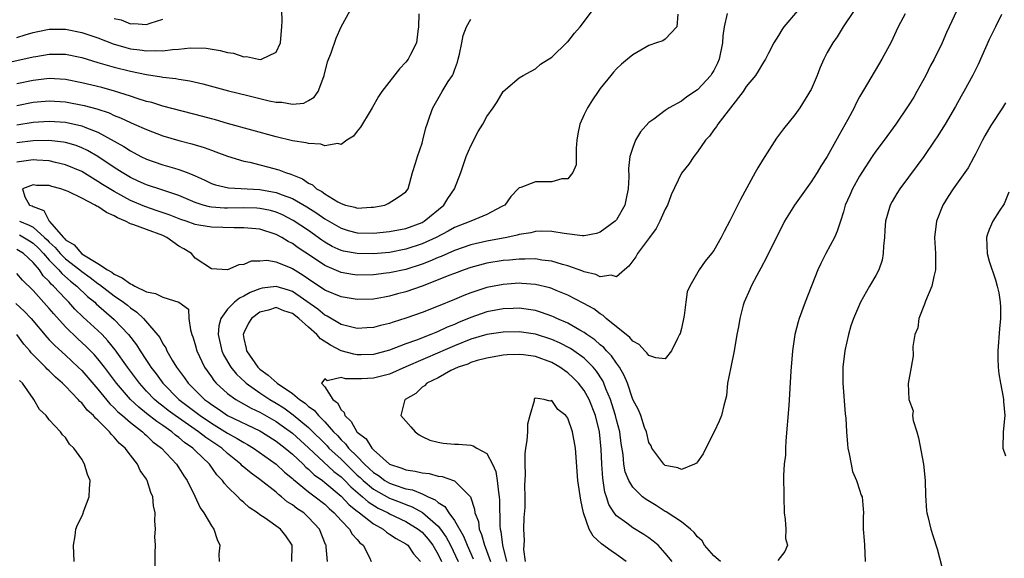
# Model space of a CAD drawing. Units: inches. Extents: x 2601000 to 2604000, y 1524000 to 1527000.
# Drawn here: x 2601773 to 2601895, y 1524085 to 1524152 of the extents above; entities that cross this region are included whole.
import ezdxf

# ---------------------------------------------------------------- set-up
doc = ezdxf.new("R2010")
doc.units = ezdxf.units.IN
doc.header["$MEASUREMENT"] = 0
doc.layers.add('LD26011524_2ft', color=9, linetype='Continuous')

msp = doc.modelspace()

# ---------------------------------------------------------------- linework, layer by layer
at = {"layer": 'LD26011524_2ft'}
for points, elevation in [([(2601871, 1524155), (2601867.64, 1524151), (2601867.39, 1524150.61), (2601867, 1524149.93), (2601866.42, 1524149), (2601865.75, 1524147.75), (2601865.39, 1524147), (2601865.24, 1524146.76), (2601865, 1524146.43), (2601864.48, 1524145.52), (2601864.13, 1524145), (2601863, 1524143.62), (2601862.61, 1524143), (2601859.51, 1524139), (2601859.32, 1524138.68), (2601859, 1524138.28), (2601858.49, 1524137.51), (2601858, 1524137), (2601857, 1524135.55), (2601856.55, 1524135), (2601855.94, 1524134.06), (2601855, 1524132.93), (2601853.74, 1524130.26), (2601853.28, 1524129), (2601853, 1524128.5), (2601852.36, 1524127), (2601851.9, 1524126.1), (2601851.05, 1524125), (2601849.58, 1524123), (2601849.39, 1524122.61), (2601849, 1524122.12), (2601848.53, 1524121.47), (2601847.97, 1524121), (2601847, 1524120.13), (2601846.34, 1524120.34), (2601845, 1524120.12), (2601844.43, 1524120.43), (2601843, 1524120.74), (2601842.83, 1524120.83), (2601841, 1524121.48), (2601840.35, 1524121.65), (2601839, 1524122.07), (2601837.79, 1524122.21), (2601837, 1524122.34), (2601835.69, 1524122.31), (2601835, 1524122.33), (2601833.8, 1524122.2), (2601833, 1524122.15), (2601831, 1524121.81), (2601829, 1524121.28), (2601828.19, 1524121), (2601827, 1524120.56), (2601826.29, 1524120.29), (2601825, 1524119.75), (2601823, 1524119), (2601821, 1524118.28), (2601819.98, 1524118.02), (2601819, 1524117.74), (2601818.36, 1524117.64), (2601817, 1524117.39), (2601815, 1524117.33), (2601813, 1524117.66), (2601811, 1524118.51), (2601809, 1524119.84), (2601808.32, 1524120.32), (2601807, 1524121.14), (2601806.75, 1524121.25), (2601805, 1524121.94), (2601803.86, 1524122.14), (2601803, 1524122.09), (2601801.93, 1524122.07), (2601801, 1524121.64), (2601800.37, 1524121.63), (2601798.99, 1524120.99), (2601797, 1524121.12), (2601795, 1524122.42), (2601794.56, 1524123), (2601793.59, 1524123.59), (2601793, 1524123.91), (2601791.5, 1524125), (2601791, 1524125.24), (2601789, 1524125.97), (2601787.43, 1524126.57), (2601787, 1524126.69), (2601786.4, 1524127), (2601785.42, 1524127.42), (2601785, 1524127.67), (2601784.07, 1524128.07), (2601783, 1524128.8), (2601782.84, 1524128.84), (2601782.64, 1524129), (2601781, 1524129.85), (2601779.33, 1524130.67), (2601778.42, 1524131), (2601777.3, 1524131.3), (2601777, 1524131.4), (2601775.43, 1524131.43), (2601775, 1524131.5), (2601773.69, 1524131), (2601773.98, 1524130.02), (2601774.55, 1524129), (2601774.88, 1524128.88), (2601775, 1524128.8), (2601776.33, 1524128.33), (2601776.98, 1524127), (2601778.73, 1524125), (2601778.87, 1524124.87), (2601779, 1524124.71), (2601780.07, 1524124.07), (2601781, 1524122.98), (2601783, 1524121.8), (2601784.18, 1524121), (2601784.7, 1524120.7), (2601785, 1524120.45), (2601786.01, 1524120.01), (2601787, 1524119.26), (2601787.21, 1524119.21), (2601787.54, 1524119), (2601789, 1524118.28), (2601790.09, 1524118.09), (2601791, 1524117.62), (2601793, 1524117), (2601794.16, 1524116.16), (2601794.21, 1524115), (2601794.41, 1524113.59), (2601794.6, 1524113), (2601794.72, 1524112.72), (2601795, 1524111.78), (2601795.2, 1524111), (2601796.14, 1524109), (2601797, 1524107.79), (2601797.32, 1524107.32), (2601797.61, 1524107), (2601799, 1524105.75), (2601800.02, 1524105), (2601801.93, 1524103.93), (2601803, 1524103.43), (2601805, 1524102.27), (2601805.75, 1524101.75), (2601807, 1524100.84), (2601809, 1524099.02), (2601812.12, 1524096.12), (2601813, 1524095.44), (2601813.46, 1524095), (2601814.2, 1524094.2), (2601815.65, 1524093), (2601816.35, 1524092.35), (2601817.6, 1524091.6), (2601818.82, 1524091), (2601819, 1524090.89), (2601821, 1524089.92), (2601822.54, 1524089), (2601823, 1524088.63), (2601823.76, 1524087.76), (2601824.35, 1524087), (2601825, 1524085.85), (2601825.4, 1524085)], 8110), ([(2601771.51, 1524146.49), (2601775, 1524147.28), (2601775.35, 1524147.35), (2601777, 1524147.62), (2601777.63, 1524147.63), (2601779, 1524147.62), (2601781, 1524147.2), (2601783, 1524146.58), (2601783.57, 1524146.43), (2601785, 1524146), (2601787, 1524145.52), (2601789, 1524145.12), (2601790.84, 1524144.84), (2601791, 1524144.8), (2601792.61, 1524144.61), (2601793, 1524144.52), (2601794.33, 1524144.33), (2601795.96, 1524143.96), (2601799.1, 1524143.1), (2601801.5, 1524142.5), (2601804.14, 1524141.86), (2601805, 1524141.69), (2601805.71, 1524141.71), (2601807, 1524141.44), (2601808.43, 1524141.57), (2601809, 1524141.89), (2601809.67, 1524142.33), (2601810.16, 1524143), (2601810.87, 1524144.87), (2601810.93, 1524145), (2601811.34, 1524146.66), (2601811.78, 1524147.78), (2601812.4, 1524149.6), (2601813, 1524151), (2601814.12, 1524153)], 8122), ([(2601773, 1524149.66), (2601774, 1524150), (2601775, 1524150.28), (2601775.6, 1524150.4), (2601777, 1524150.71), (2601779, 1524150.7), (2601781, 1524150.3), (2601783, 1524149.62), (2601784.88, 1524148.88), (2601786.43, 1524148.43), (2601787, 1524148.29), (2601788.17, 1524148.17), (2601789, 1524148.04), (2601790.09, 1524148.09), (2601791, 1524148.03), (2601792.21, 1524148.21), (2601793, 1524148.22), (2601794.4, 1524148.4), (2601796.35, 1524148.35), (2601798.08, 1524148.08), (2601799, 1524147.82), (2601799.73, 1524147.73), (2601801, 1524147.31), (2601801.35, 1524147.35), (2601802.8, 1524147), (2601803.03, 1524146.97), (2601803.18, 1524147), (2601805, 1524147.87), (2601805.52, 1524149), (2601805.56, 1524149.56), (2601805.71, 1524151), (2601805.72, 1524151.72), (2601805.68, 1524153)], 8124), ([(2601773, 1524138.91), (2601775, 1524139.23), (2601777, 1524139.34), (2601779, 1524139.21), (2601781, 1524138.79), (2601781.38, 1524138.62), (2601783, 1524137.99), (2601786.21, 1524136.21), (2601787, 1524135.68), (2601787.46, 1524135.46), (2601788.3, 1524135), (2601789, 1524134.66), (2601791, 1524133.98), (2601792.46, 1524133.54), (2601793, 1524133.39), (2601794, 1524133), (2601794.73, 1524132.73), (2601795, 1524132.59), (2601796.11, 1524132.11), (2601797, 1524131.67), (2601797.5, 1524131.5), (2601799.12, 1524131.12), (2601803, 1524130.92), (2601805, 1524130.56), (2601805.75, 1524130.25), (2601807, 1524129.79), (2601808.77, 1524128.77), (2601810, 1524128), (2601811, 1524127.28), (2601813, 1524126.13), (2601813.87, 1524125.87), (2601815, 1524125.58), (2601817, 1524125.53), (2601819, 1524125.72), (2601821, 1524126.12), (2601823, 1524126.86), (2601823.24, 1524127), (2601825.7, 1524129), (2601826.2, 1524129.8), (2601827.01, 1524131), (2601827.77, 1524133), (2601828.43, 1524135), (2601829, 1524136.3), (2601829.94, 1524138.06), (2601830.5, 1524139), (2601831, 1524139.93), (2601831.79, 1524141), (2601832.27, 1524141.73), (2601833, 1524143.02), (2601835, 1524144.7), (2601835.48, 1524145), (2601836.46, 1524145.54), (2601837, 1524145.81), (2601837.61, 1524146.39), (2601839, 1524147.24), (2601840.91, 1524149.09), (2601841, 1524149.16), (2601841.8, 1524150.2), (2601842.5, 1524151), (2601844.03, 1524153)], 8116), ([(2601876.31, 1524153), (2601874.98, 1524151), (2601874.22, 1524149.78), (2601873.7, 1524149), (2601873, 1524147.81), (2601872.57, 1524147), (2601872.09, 1524145.91), (2601871.74, 1524145), (2601871, 1524143.26), (2601870.87, 1524143), (2601870.62, 1524142.62), (2601869.63, 1524141), (2601869, 1524140.13), (2601867.59, 1524138.41), (2601866.74, 1524137.26), (2601865, 1524134.54), (2601864.42, 1524133.58), (2601864.12, 1524133), (2601862.3, 1524129.7), (2601861, 1524127.06), (2601860.28, 1524125.72), (2601859.93, 1524125), (2601859, 1524123.37), (2601858.73, 1524123), (2601857.94, 1524122.06), (2601857.21, 1524121), (2601856.03, 1524119), (2601855.73, 1524118.27), (2601855.56, 1524117), (2601855.36, 1524115.36), (2601855, 1524113.75), (2601854.85, 1524113.15), (2601854.79, 1524113), (2601854.52, 1524112.52), (2601853.8, 1524111), (2601853, 1524110.03), (2601851.87, 1524110.13), (2601851, 1524110.43), (2601850.76, 1524110.76), (2601850.48, 1524111), (2601849.79, 1524111.79), (2601849, 1524112.18), (2601848.64, 1524112.64), (2601848.17, 1524113), (2601847, 1524113.98), (2601845.74, 1524115), (2601845.37, 1524115.37), (2601845, 1524115.55), (2601844.18, 1524116.18), (2601842.9, 1524116.9), (2601841, 1524117.86), (2601839.57, 1524118.43), (2601839, 1524118.68), (2601838.76, 1524118.76), (2601837, 1524119.18), (2601835.33, 1524119.33), (2601835, 1524119.34), (2601833, 1524119.21), (2601831, 1524118.81), (2601829, 1524118.16), (2601828.15, 1524117.85), (2601827, 1524117.35), (2601825, 1524116.53), (2601823, 1524115.75), (2601821, 1524115.03), (2601819.45, 1524114.55), (2601819, 1524114.38), (2601817.87, 1524114.13), (2601817, 1524113.87), (2601816.17, 1524113.83), (2601815, 1524113.75), (2601814.01, 1524113.99), (2601813, 1524114.26), (2601811.29, 1524115.28), (2601811, 1524115.41), (2601810.14, 1524116.14), (2601807, 1524118.34), (2601806.51, 1524118.51), (2601805, 1524118.96), (2601803.27, 1524118.73), (2601803, 1524118.67), (2601801.79, 1524118.21), (2601801, 1524117.73), (2601800.48, 1524117.52), (2601799.87, 1524117), (2601799, 1524116.14), (2601798.16, 1524115), (2601797.91, 1524114.09), (2601797.84, 1524113), (2601798.3, 1524111), (2601798.51, 1524110.51), (2601799.41, 1524109), (2601800.11, 1524108.11), (2601801.15, 1524107.15), (2601801.31, 1524107), (2601803, 1524105.81), (2601804.21, 1524105), (2601805, 1524104.54), (2601805.95, 1524103.95), (2601807.11, 1524103.11), (2601809, 1524101.53), (2601811.27, 1524099.27), (2601811.51, 1524099), (2601813, 1524097.62), (2601814.32, 1524096.32), (2601815, 1524095.67), (2601815.36, 1524095.36), (2601815.72, 1524095), (2601817, 1524093.92), (2601819, 1524092.81), (2601820.31, 1524092.31), (2601821, 1524092.02), (2601821.76, 1524091.76), (2601823.06, 1524091.06), (2601825, 1524089.35), (2601825.28, 1524089), (2601825.99, 1524087.99), (2601826.51, 1524087), (2601827.44, 1524085)], 8108), ([(2601889.01, 1524153), (2601888.07, 1524151), (2601887.72, 1524150.28), (2601887.17, 1524149), (2601886.18, 1524147), (2601885.76, 1524146.24), (2601885.16, 1524145), (2601884.05, 1524143), (2601883.67, 1524142.33), (2601883, 1524141.23), (2601881.47, 1524139), (2601880.01, 1524137), (2601879, 1524135.65), (2601878.56, 1524135), (2601877.27, 1524133), (2601877, 1524132.56), (2601876.11, 1524131), (2601875.78, 1524130.22), (2601875.22, 1524129), (2601875, 1524128.17), (2601874.62, 1524127), (2601874.24, 1524125.76), (2601873.88, 1524125), (2601872.82, 1524123), (2601872.22, 1524121.78), (2601871.86, 1524121), (2601870.28, 1524117), (2601869.55, 1524115), (2601869.41, 1524114.59), (2601869.01, 1524113), (2601868.72, 1524111), (2601868.51, 1524108.51), (2601868.27, 1524104.27), (2601867.88, 1524099.88), (2601867.85, 1524099), (2601867.86, 1524098.14), (2601867.7, 1524097), (2601867.6, 1524095.6), (2601867.63, 1524093), (2601867.69, 1524091), (2601867.83, 1524090.17), (2601867.89, 1524089), (2601867.85, 1524087.85), (2601868.08, 1524087), (2601867.78, 1524086.22), (2601866.89, 1524085.11)], 8104), ([(2601860.64, 1524152.64), (2601860.3, 1524151), (2601860.1, 1524149.9), (2601860.09, 1524149), (2601859.66, 1524147), (2601859.48, 1524146.52), (2601859, 1524145.6), (2601858.78, 1524145.22), (2601858.63, 1524145), (2601857, 1524143.23), (2601855.66, 1524142.34), (2601855, 1524141.8), (2601853.51, 1524141), (2601853, 1524140.66), (2601851.6, 1524139.6), (2601851, 1524139.18), (2601849.96, 1524138.04), (2601849.34, 1524137), (2601849, 1524136.12), (2601848.66, 1524135), (2601848.49, 1524133.51), (2601848.5, 1524132.5), (2601848.43, 1524131), (2601848.2, 1524129.8), (2601848.01, 1524129), (2601847, 1524127.19), (2601846.84, 1524127), (2601845, 1524125.65), (2601844.52, 1524125.48), (2601843, 1524125.19), (2601842.81, 1524125.19), (2601840.53, 1524125.47), (2601839, 1524125.75), (2601837.78, 1524125.78), (2601837, 1524125.73), (2601836.43, 1524125.57), (2601835, 1524125.35), (2601834.74, 1524125.26), (2601833.48, 1524125), (2601831, 1524124.55), (2601829, 1524124.09), (2601827, 1524123.4), (2601825.35, 1524122.65), (2601825, 1524122.52), (2601823.95, 1524122.05), (2601823, 1524121.69), (2601821, 1524121.06), (2601819, 1524120.62), (2601818.57, 1524120.57), (2601817, 1524120.39), (2601815, 1524120.35), (2601814.43, 1524120.43), (2601813, 1524120.66), (2601811, 1524121.52), (2601809.34, 1524122.66), (2601807.73, 1524123.73), (2601807, 1524124.26), (2601806.49, 1524124.49), (2601805.69, 1524125), (2601805, 1524125.37), (2601803, 1524126), (2601801, 1524126.2), (2601799.82, 1524126.18), (2601797, 1524126.25), (2601795.47, 1524126.53), (2601795, 1524126.59), (2601793.9, 1524127), (2601793.22, 1524127.22), (2601791.79, 1524127.79), (2601790.3, 1524128.3), (2601788.8, 1524128.8), (2601787, 1524129.56), (2601785, 1524130.67), (2601783.55, 1524131.55), (2601783, 1524131.92), (2601782.31, 1524132.31), (2601781, 1524133.13), (2601779, 1524133.98), (2601777.75, 1524134.25), (2601777, 1524134.45), (2601775.46, 1524134.54), (2601775, 1524134.59), (2601773, 1524134.3)], 8112), ([(2601822.6, 1524152.6), (2601822.57, 1524151), (2601822.46, 1524150.46), (2601822.31, 1524149), (2601821.58, 1524147.58), (2601821.3, 1524147), (2601821, 1524146.63), (2601820.2, 1524145.8), (2601818.02, 1524143), (2601817.62, 1524142.38), (2601816.84, 1524141), (2601816.58, 1524140.58), (2601815.4, 1524138.6), (2601815, 1524138.11), (2601814.52, 1524137.48), (2601813.71, 1524137), (2601813, 1524136.47), (2601812.59, 1524136.59), (2601811, 1524136.31), (2601810.51, 1524136.51), (2601809, 1524136.59), (2601808.69, 1524136.69), (2601807, 1524136.94), (2601805, 1524137.4), (2601799, 1524139.06), (2601797.5, 1524139.5), (2601797, 1524139.62), (2601795.93, 1524139.93), (2601791, 1524141.19), (2601789.64, 1524141.64), (2601789, 1524141.79), (2601787.85, 1524142.15), (2601787, 1524142.45), (2601785.06, 1524143.06), (2601783.49, 1524143.49), (2601781, 1524144.09), (2601779, 1524144.5), (2601777, 1524144.61), (2601775, 1524144.39), (2601773, 1524143.96)], 8120), ([(2601854.57, 1524152.57), (2601854.44, 1524151), (2601853, 1524149.49), (2601852.72, 1524149.28), (2601851.92, 1524149), (2601851, 1524148.71), (2601849, 1524147.54), (2601848.34, 1524147), (2601847.61, 1524146.39), (2601847, 1524145.8), (2601846.62, 1524145.38), (2601846.29, 1524145), (2601845, 1524143.37), (2601844.73, 1524143), (2601844.03, 1524141.97), (2601843.41, 1524141), (2601843, 1524140.17), (2601842.48, 1524139), (2601842.23, 1524137.77), (2601842.12, 1524137), (2601842.03, 1524136.03), (2601842.02, 1524133.98), (2601841.62, 1524133), (2601841, 1524132.25), (2601840.23, 1524132.23), (2601839, 1524131.85), (2601837, 1524131.88), (2601835.17, 1524131.17), (2601835, 1524131.14), (2601834.88, 1524131), (2601833.96, 1524130.04), (2601833.2, 1524129), (2601833, 1524128.88), (2601832.78, 1524128.78), (2601831, 1524127.81), (2601829.02, 1524127), (2601827, 1524126.23), (2601826.22, 1524125.78), (2601824.76, 1524125), (2601823, 1524124.19), (2601821, 1524123.54), (2601819, 1524123.16), (2601817, 1524122.99), (2601815, 1524123), (2601813.31, 1524123.31), (2601813, 1524123.39), (2601811.9, 1524123.9), (2601811, 1524124.41), (2601810.65, 1524124.65), (2601809, 1524125.84), (2601807.11, 1524127.11), (2601805.78, 1524127.78), (2601805, 1524128.12), (2601804.31, 1524128.31), (2601803, 1524128.57), (2601802.6, 1524128.6), (2601801, 1524128.64), (2601799, 1524128.6), (2601798.61, 1524128.61), (2601797, 1524128.74), (2601796.77, 1524128.77), (2601795.97, 1524129), (2601795, 1524129.32), (2601793, 1524130.17), (2601790.88, 1524130.88), (2601789, 1524131.48), (2601787.97, 1524131.96), (2601787, 1524132.39), (2601785.98, 1524133), (2601785, 1524133.64), (2601783, 1524134.99), (2601781.73, 1524135.73), (2601781, 1524136.07), (2601780.33, 1524136.33), (2601779, 1524136.7), (2601778.75, 1524136.75), (2601776.95, 1524136.95), (2601775, 1524136.94), (2601773, 1524136.67)], 8114), ([(2601773, 1524141.29), (2601775, 1524141.69), (2601777, 1524141.86), (2601779, 1524141.72), (2601781.3, 1524141.3), (2601782.88, 1524140.88), (2601784.37, 1524140.37), (2601785, 1524140.07), (2601785.78, 1524139.78), (2601787, 1524139.19), (2601787.47, 1524139), (2601789, 1524138.31), (2601791, 1524137.55), (2601793, 1524136.98), (2601794.57, 1524136.57), (2601796.1, 1524136.1), (2601797, 1524135.76), (2601797.57, 1524135.57), (2601799, 1524135.02), (2601801, 1524134.42), (2601801.73, 1524134.27), (2601805.34, 1524133.34), (2601806.14, 1524133), (2601806.81, 1524132.81), (2601807, 1524132.72), (2601808.25, 1524132.25), (2601809, 1524131.7), (2601809.48, 1524131.48), (2601809.99, 1524131), (2601810.65, 1524130.65), (2601811, 1524130.38), (2601812.6, 1524129.4), (2601813, 1524129.19), (2601813.57, 1524129), (2601814.72, 1524128.72), (2601815, 1524128.62), (2601816.73, 1524128.73), (2601817, 1524128.72), (2601818.39, 1524129), (2601818.83, 1524129.17), (2601820.05, 1524129.95), (2601821, 1524130.64), (2601821.3, 1524131), (2601821.84, 1524133), (2601822.18, 1524134.18), (2601822.43, 1524135), (2601823, 1524136.64), (2601823.1, 1524137), (2601823.47, 1524138.53), (2601823.62, 1524139), (2601823.98, 1524139.98), (2601824.32, 1524141), (2601825.49, 1524143), (2601826.24, 1524144.24), (2601826.74, 1524145), (2601826.83, 1524145.17), (2601827, 1524145.66), (2601827.37, 1524146.63), (2601827.47, 1524147), (2601827.62, 1524147.62), (2601827.92, 1524149), (2601828.08, 1524149.92), (2601828.48, 1524151), (2601829, 1524151.94)], 8118), ([(2601785, 1524152.01), (2601785.87, 1524151.87), (2601787, 1524151.38), (2601787.41, 1524151.41), (2601789, 1524151.27), (2601789.45, 1524151.45), (2601791, 1524151.96)], 8126), ([(2601882.61, 1524152.61), (2601881.74, 1524151), (2601881.52, 1524150.48), (2601880.88, 1524149.12), (2601879.76, 1524147), (2601877.99, 1524143.99), (2601877, 1524142.35), (2601876.52, 1524141.48), (2601876.31, 1524141), (2601875.54, 1524139.54), (2601874.42, 1524137.58), (2601873, 1524134.98), (2601872.2, 1524133.8), (2601871.74, 1524133), (2601871, 1524131.86), (2601868.97, 1524129), (2601867.74, 1524127), (2601865.49, 1524122.51), (2601864.8, 1524121.2), (2601864.3, 1524120.3), (2601863.62, 1524119), (2601863.44, 1524118.56), (2601862.75, 1524117), (2601862.63, 1524116.63), (2601862.2, 1524115), (2601862.04, 1524113.96), (2601861.86, 1524113), (2601861.53, 1524111), (2601861.1, 1524109), (2601860.71, 1524107), (2601860.56, 1524105.44), (2601860.46, 1524105), (2601860.24, 1524104.24), (2601859.97, 1524103), (2601859.68, 1524102.32), (2601859.05, 1524101), (2601858.02, 1524099), (2601857.7, 1524098.3), (2601857, 1524097.3), (2601856.86, 1524097.14), (2601856.64, 1524097), (2601855, 1524096.36), (2601854.57, 1524096.57), (2601853, 1524096.85), (2601852.82, 1524097), (2601851.37, 1524099), (2601851.26, 1524099.26), (2601851, 1524099.7), (2601850.68, 1524101), (2601850.46, 1524101.54), (2601849.98, 1524103), (2601849.7, 1524103.7), (2601849, 1524104.98), (2601848.34, 1524107), (2601847.96, 1524107.96), (2601847.36, 1524109), (2601847, 1524109.46), (2601846.39, 1524110.39), (2601845.78, 1524111), (2601845.42, 1524111.42), (2601845, 1524111.74), (2601844.34, 1524112.34), (2601843.34, 1524113), (2601843, 1524113.25), (2601842.46, 1524113.54), (2601841, 1524114.4), (2601839.62, 1524115), (2601839.21, 1524115.21), (2601839, 1524115.29), (2601837.75, 1524115.75), (2601837, 1524115.98), (2601836.12, 1524116.12), (2601835, 1524116.26), (2601834.24, 1524116.24), (2601833, 1524116.18), (2601831, 1524115.81), (2601829, 1524115.12), (2601827.5, 1524114.5), (2601827, 1524114.27), (2601826.09, 1524113.91), (2601825, 1524113.38), (2601824.72, 1524113.28), (2601824.09, 1524113), (2601822.33, 1524112.33), (2601821, 1524111.87), (2601819, 1524111.1), (2601817, 1524110.56), (2601815.49, 1524110.51), (2601815, 1524110.52), (2601814.6, 1524110.6), (2601813, 1524111), (2601811.69, 1524111.69), (2601810.47, 1524112.47), (2601810.03, 1524113), (2601809, 1524113.91), (2601807.8, 1524115), (2601807, 1524115.62), (2601805.96, 1524115.96), (2601805, 1524116.34), (2601804.04, 1524116.04), (2601803, 1524115.77), (2601801.96, 1524115), (2601801.58, 1524114.42), (2601801, 1524113.22), (2601800.91, 1524113), (2601801, 1524112.53), (2601801.28, 1524111.28), (2601801.32, 1524111), (2601802.72, 1524109), (2601803, 1524108.74), (2601804, 1524108), (2601805.1, 1524107), (2601807, 1524105.73), (2601807.89, 1524105), (2601808.56, 1524104.56), (2601809, 1524104.15), (2601809.68, 1524103.68), (2601810.23, 1524103), (2601811, 1524102.24), (2601812.09, 1524101), (2601812.55, 1524100.55), (2601813, 1524100.03), (2601813.54, 1524099.54), (2601813.94, 1524099), (2601815, 1524097.94), (2601815.91, 1524097), (2601816.49, 1524096.49), (2601817, 1524095.97), (2601817.61, 1524095.61), (2601818.4, 1524095), (2601819, 1524094.66), (2601819.54, 1524094.46), (2601821, 1524093.98), (2601821.83, 1524093.83), (2601823, 1524093.34), (2601823.74, 1524093), (2601824.62, 1524092.62), (2601825, 1524092.27), (2601825.8, 1524091.8), (2601826.29, 1524091), (2601827, 1524090.04), (2601828.13, 1524088.13), (2601828.56, 1524087), (2601829.31, 1524085.31)], 8106), ([(2601894.51, 1524152.51), (2601893.76, 1524151), (2601893, 1524149.43), (2601891.64, 1524146.36), (2601890.99, 1524145.01), (2601889.88, 1524143), (2601889.55, 1524142.45), (2601888.83, 1524141.17), (2601887.54, 1524139), (2601886.57, 1524137.43), (2601886.29, 1524137), (2601884.91, 1524135), (2601884.11, 1524133.89), (2601881.96, 1524131), (2601881.59, 1524130.41), (2601881, 1524129.42), (2601880.77, 1524129), (2601880.7, 1524128.7), (2601880.2, 1524127), (2601880.11, 1524125.89), (2601880.06, 1524125), (2601879.93, 1524123.93), (2601879.91, 1524123), (2601879.79, 1524122.21), (2601879.36, 1524121), (2601879, 1524120.32), (2601878.23, 1524119), (2601877.09, 1524117), (2601876.25, 1524115), (2601875.93, 1524114.07), (2601875.61, 1524113), (2601875.21, 1524111.21), (2601875.16, 1524111), (2601874.93, 1524109), (2601874.93, 1524107), (2601875.23, 1524103.23), (2601875.29, 1524102.71), (2601875.38, 1524101), (2601875.49, 1524099.49), (2601875.55, 1524099), (2601875.72, 1524098.28), (2601875.94, 1524097), (2601876.12, 1524096.12), (2601876.61, 1524095), (2601877, 1524093.86), (2601877.2, 1524093.2), (2601877.3, 1524093), (2601877.47, 1524091), (2601877.43, 1524090.57), (2601877.45, 1524089), (2601877.58, 1524087.58), (2601877.59, 1524087), (2601877.7, 1524085)], 8102), ([(2601895, 1524141.62), (2601894.63, 1524141), (2601893.19, 1524138.81), (2601892.45, 1524137.55), (2601892.15, 1524137), (2601891.29, 1524135.29), (2601891.11, 1524134.89), (2601890.4, 1524133.61), (2601888.54, 1524131), (2601887.93, 1524130.07), (2601887.28, 1524129), (2601886.5, 1524127), (2601886.26, 1524125), (2601886.36, 1524123), (2601886.38, 1524121), (2601886.17, 1524120.17), (2601885.91, 1524119), (2601885.13, 1524117.13), (2601885, 1524116.75), (2601884.29, 1524115), (2601884.17, 1524113.83), (2601883.82, 1524113), (2601883.55, 1524111.55), (2601883.61, 1524110.39), (2601883.35, 1524109), (2601883.01, 1524106.99), (2601883.07, 1524105), (2601883.6, 1524103.6), (2601883.54, 1524103), (2601883.6, 1524102.4), (2601884.04, 1524101), (2601884.25, 1524100.25), (2601884.89, 1524097), (2601885.09, 1524095), (2601885.14, 1524093.14), (2601885.26, 1524091.26), (2601885.3, 1524091), (2601885.43, 1524090.57), (2601885.78, 1524089), (2601886.09, 1524088.09), (2601886.58, 1524086.58), (2601887.38, 1524083.38)], 8100), ([(2601895.41, 1524130.59), (2601894.85, 1524129.15), (2601894.23, 1524128.23), (2601893.45, 1524127), (2601893, 1524125.99), (2601892.73, 1524125.27), (2601892.66, 1524125), (2601892.75, 1524123), (2601893, 1524122.06), (2601893.75, 1524119.75), (2601893.97, 1524119), (2601894.16, 1524118.16), (2601894.34, 1524117), (2601894.39, 1524116.39), (2601894.4, 1524115), (2601894.28, 1524113.72), (2601894.06, 1524111), (2601894.06, 1524110.06), (2601894.09, 1524109), (2601894.18, 1524108.18), (2601894.37, 1524107), (2601894.72, 1524105.28), (2601894.76, 1524105), (2601894.76, 1524104.76), (2601894.94, 1524103), (2601894.72, 1524101), (2601894.68, 1524099), (2601895, 1524098.06)], 8098), ([(2601773.34, 1524127), (2601774.53, 1524126.53), (2601775, 1524126.26), (2601776.42, 1524125), (2601776.72, 1524124.72), (2601777, 1524124.42), (2601777.74, 1524123.74), (2601778.35, 1524123), (2601779, 1524122.35), (2601780.77, 1524121), (2601781, 1524120.8), (2601782.05, 1524120.05), (2601783, 1524119.31), (2601783.19, 1524119.19), (2601785, 1524117.78), (2601786.15, 1524117), (2601786.63, 1524116.63), (2601787, 1524116.29), (2601787.79, 1524115.79), (2601788.62, 1524115), (2601790.63, 1524112.63), (2601791, 1524111.87), (2601791.36, 1524111.36), (2601791.49, 1524111), (2601792.16, 1524109.84), (2601792.69, 1524109), (2601793.69, 1524107.69), (2601794.14, 1524107), (2601796.16, 1524105), (2601796.65, 1524104.65), (2601797, 1524104.37), (2601797.83, 1524103.83), (2601799, 1524103.03), (2601803, 1524101.12), (2601803.2, 1524101), (2601805, 1524099.86), (2601806.11, 1524099), (2601807, 1524098.24), (2601808.32, 1524097), (2601808.66, 1524096.66), (2601809, 1524096.38), (2601809.7, 1524095.7), (2601810.7, 1524095), (2601811, 1524094.77), (2601813, 1524093.08), (2601814, 1524092), (2601815, 1524091.21), (2601815.11, 1524091.11), (2601815.29, 1524091), (2601817, 1524089.66), (2601818.18, 1524089), (2601818.62, 1524088.62), (2601819, 1524088.39), (2601819.82, 1524087.82), (2601821, 1524087.19), (2601821.24, 1524087), (2601821.94, 1524085.94), (2601822.8, 1524085)], 8112), ([(2601773.31, 1524125.31), (2601774.57, 1524124.57), (2601775, 1524124.28), (2601775.66, 1524123.66), (2601776.28, 1524123), (2601777, 1524122.18), (2601778.17, 1524121), (2601778.54, 1524120.54), (2601779.61, 1524119.61), (2601780.39, 1524119), (2601781.72, 1524117.72), (2601782.6, 1524117), (2601782.8, 1524116.8), (2601785, 1524114.89), (2601786.76, 1524113), (2601787.75, 1524111.75), (2601788.2, 1524111), (2601789, 1524109.79), (2601789.33, 1524109.33), (2601789.53, 1524109), (2601790.17, 1524108.17), (2601791, 1524107), (2601793, 1524105), (2601795.27, 1524103.27), (2601795.62, 1524103), (2601797, 1524102.06), (2601797.68, 1524101.68), (2601799, 1524100.85), (2601800.2, 1524100.2), (2601801, 1524099.69), (2601801.45, 1524099.45), (2601802.2, 1524099), (2601804.98, 1524097.02), (2601806.03, 1524096.03), (2601807, 1524095.25), (2601807.12, 1524095.12), (2601809, 1524093.6), (2601809.81, 1524093), (2601811, 1524092.06), (2601811.54, 1524091.54), (2601812.16, 1524091), (2601813, 1524090.04), (2601814.05, 1524089), (2601814.38, 1524088.38), (2601815, 1524087.71), (2601815.31, 1524087.31), (2601815.72, 1524087), (2601816.51, 1524085.49), (2601816.73, 1524085)], 8114), ([(2601811.33, 1524085), (2601811.18, 1524086.82), (2601811.15, 1524087), (2601811.09, 1524087.09), (2601810.33, 1524089), (2601809, 1524090.45), (2601808.39, 1524091), (2601807.55, 1524091.55), (2601807, 1524092), (2601806.37, 1524092.37), (2601805.66, 1524093), (2601805.28, 1524093.28), (2601805, 1524093.54), (2601803, 1524095.11), (2601801.89, 1524095.89), (2601800.82, 1524096.82), (2601800.65, 1524097), (2601799, 1524098.34), (2601798.27, 1524099), (2601796.3, 1524100.3), (2601795.43, 1524101), (2601792.54, 1524103), (2601791.65, 1524103.65), (2601791, 1524104.17), (2601790.53, 1524104.53), (2601789.98, 1524105), (2601789, 1524106.02), (2601788.12, 1524107), (2601786.66, 1524109), (2601785.14, 1524111.14), (2601784.24, 1524112.24), (2601783.51, 1524113), (2601783, 1524113.5), (2601781.17, 1524115.17), (2601780.16, 1524116.16), (2601779.42, 1524117), (2601779, 1524117.41), (2601777.52, 1524119), (2601777.24, 1524119.24), (2601777, 1524119.54), (2601776.26, 1524120.26), (2601775.77, 1524121), (2601775, 1524121.91), (2601773.8, 1524123), (2601773, 1524123.5)], 8116), ([(2601806.93, 1524085), (2601806.97, 1524087), (2601806.17, 1524088.17), (2601805.55, 1524089), (2601803.65, 1524090.35), (2601803, 1524090.76), (2601802.7, 1524091), (2601801.66, 1524091.66), (2601801, 1524092.3), (2601800.61, 1524092.61), (2601800.28, 1524093), (2601799, 1524094.22), (2601798.62, 1524094.62), (2601798.38, 1524095), (2601797.69, 1524095.69), (2601796.77, 1524097), (2601795, 1524098.71), (2601794.72, 1524099), (2601793.69, 1524099.7), (2601793, 1524100.29), (2601792.59, 1524100.59), (2601792.12, 1524101), (2601791, 1524101.77), (2601790.26, 1524102.26), (2601789, 1524103.27), (2601788.03, 1524104.03), (2601787.01, 1524105), (2601785.3, 1524107), (2601783.8, 1524109), (2601783, 1524110.02), (2601782.54, 1524110.54), (2601781.55, 1524111.55), (2601780.5, 1524112.5), (2601779, 1524113.96), (2601777.55, 1524115.55), (2601777, 1524116.22), (2601775, 1524118.47), (2601773.71, 1524119.71), (2601773, 1524120.53)], 8118), ([(2601772.86, 1524116.86), (2601773.91, 1524115.91), (2601774.78, 1524115), (2601776.69, 1524112.69), (2601777, 1524112.38), (2601777.67, 1524111.66), (2601779, 1524110.48), (2601780.58, 1524109), (2601781, 1524108.58), (2601783, 1524106.26), (2601784.47, 1524104.47), (2601785, 1524103.98), (2601785.47, 1524103.47), (2601786.03, 1524103), (2601787, 1524102.15), (2601788.5, 1524101), (2601788.74, 1524100.74), (2601789, 1524100.54), (2601789.79, 1524099.79), (2601790.85, 1524099), (2601792.69, 1524097), (2601793, 1524096.54), (2601793.59, 1524095.59), (2601794, 1524095), (2601794.95, 1524093.05), (2601795.61, 1524091.61), (2601796.05, 1524091), (2601797, 1524089.42), (2601797.29, 1524089), (2601797.73, 1524087.73), (2601798.04, 1524087), (2601797.92, 1524085.92), (2601797.98, 1524085)], 8120), ([(2601790.06, 1524084.06), (2601790.05, 1524086.05), (2601790.12, 1524087), (2601790.03, 1524088.03), (2601790.1, 1524089), (2601790.01, 1524090.01), (2601790.05, 1524091), (2601789.86, 1524091.86), (2601789.79, 1524093), (2601789.53, 1524093.53), (2601789.09, 1524095), (2601789, 1524095.15), (2601788.23, 1524096.23), (2601787.89, 1524097), (2601787, 1524098.13), (2601786.36, 1524099), (2601785.61, 1524099.61), (2601785, 1524100.36), (2601784.67, 1524100.67), (2601784.44, 1524101), (2601783, 1524102.43), (2601782.69, 1524102.68), (2601782.46, 1524103), (2601781.69, 1524103.69), (2601781, 1524104.58), (2601780.76, 1524104.76), (2601780.58, 1524105), (2601779, 1524106.63), (2601778.63, 1524107), (2601777.76, 1524107.76), (2601777, 1524108.54), (2601776.75, 1524108.75), (2601776.54, 1524109), (2601774.75, 1524110.75), (2601774.58, 1524111), (2601773.84, 1524111.84), (2601773, 1524113)], 8122), ([(2601859.85, 1524085), (2601859, 1524085.7), (2601857.86, 1524087), (2601857.55, 1524087.55), (2601857, 1524088.06), (2601856.59, 1524088.59), (2601856.12, 1524089), (2601855, 1524089.9), (2601853.12, 1524091.12), (2601853, 1524091.17), (2601851.9, 1524091.9), (2601850.65, 1524092.65), (2601850.21, 1524093), (2601849, 1524094.16), (2601848.5, 1524095), (2601848.07, 1524096.07), (2601847.91, 1524097), (2601847.81, 1524098.19), (2601847.57, 1524099.57), (2601847.39, 1524101), (2601847, 1524102.49), (2601846.88, 1524103), (2601846.44, 1524104.44), (2601846.25, 1524105), (2601845.68, 1524106.32), (2601845.43, 1524107), (2601845.3, 1524107.3), (2601844.51, 1524108.51), (2601844.1, 1524109), (2601843, 1524110.08), (2601841.74, 1524111), (2601841.3, 1524111.3), (2601839.98, 1524111.98), (2601839, 1524112.42), (2601837, 1524113.05), (2601835, 1524113.34), (2601833, 1524113.32), (2601831, 1524113.03), (2601829, 1524112.43), (2601827, 1524111.63), (2601825.55, 1524111), (2601825.18, 1524110.82), (2601820.98, 1524109.02), (2601819, 1524108.12), (2601817, 1524107.61), (2601815.54, 1524107.54), (2601815, 1524107.55), (2601813.54, 1524107.54), (2601813, 1524107.71), (2601811.3, 1524107.3), (2601811, 1524107.56), (2601810.58, 1524107), (2601811, 1524106.57), (2601811.99, 1524105), (2601812.57, 1524104.57), (2601813, 1524103.73), (2601813.4, 1524103.4), (2601813.48, 1524103), (2601814.27, 1524102.27), (2601814.97, 1524101), (2601815, 1524100.96), (2601816.12, 1524100.12), (2601816.81, 1524099), (2601817, 1524098.8), (2601819, 1524097), (2601820.52, 1524096.52), (2601821, 1524096.31), (2601822.15, 1524096.16), (2601823, 1524095.93), (2601823.86, 1524095.86), (2601825, 1524095.55), (2601825.5, 1524095.5), (2601826.87, 1524095), (2601827, 1524094.94), (2601828.97, 1524092.97), (2601829.47, 1524091.47), (2601829.5, 1524091), (2601829.95, 1524089.95), (2601830.05, 1524089), (2601830.35, 1524088.35), (2601830.69, 1524087), (2601830.79, 1524086.79), (2601831.44, 1524085)], 8104), ([(2601853.87, 1524085), (2601853, 1524086.03), (2601852.13, 1524087), (2601851.52, 1524087.52), (2601851, 1524087.9), (2601850.35, 1524088.35), (2601849, 1524089.17), (2601848.27, 1524089.73), (2601847, 1524090.65), (2601846.72, 1524091), (2601846.05, 1524092.05), (2601845.76, 1524093), (2601845.56, 1524093.56), (2601845.29, 1524095.29), (2601845.19, 1524097), (2601845.12, 1524098.88), (2601844.91, 1524101), (2601844.41, 1524103), (2601843.62, 1524105), (2601843, 1524106.12), (2601842.32, 1524107), (2601841.66, 1524107.66), (2601841, 1524108.28), (2601840.57, 1524108.57), (2601840, 1524109), (2601839, 1524109.56), (2601837, 1524110.29), (2601835.5, 1524110.5), (2601835, 1524110.55), (2601833.5, 1524110.5), (2601833, 1524110.45), (2601831, 1524110.09), (2601829.79, 1524109.79), (2601829, 1524109.55), (2601828.63, 1524109.37), (2601827.44, 1524109), (2601827, 1524108.76), (2601826.57, 1524108.57), (2601825, 1524107.67), (2601823.59, 1524107), (2601823.32, 1524106.68), (2601823, 1524106.5), (2601822.25, 1524105.75), (2601820.91, 1524105), (2601820.85, 1524104.85), (2601820.4, 1524103), (2601821.62, 1524101.62), (2601822.13, 1524101), (2601822.63, 1524100.63), (2601823, 1524100.43), (2601823.98, 1524099.98), (2601825, 1524099.71), (2601825.62, 1524099.62), (2601827, 1524099.5), (2601827.49, 1524099.49), (2601829, 1524099.36), (2601829.29, 1524099.29), (2601829.77, 1524099), (2601831, 1524098.35), (2601831.71, 1524097), (2601832.1, 1524096.1), (2601832.28, 1524095), (2601832.44, 1524093.56), (2601832.53, 1524093), (2601832.56, 1524092.56), (2601832.58, 1524089.42), (2601832.62, 1524089), (2601832.71, 1524088.71), (2601832.93, 1524087), (2601833.44, 1524085)], 8102), ([(2601780.06, 1524085), (2601779.98, 1524087), (2601780.17, 1524088.17), (2601780.28, 1524089), (2601780.48, 1524089.52), (2601781, 1524090.55), (2601781.14, 1524090.86), (2601781.27, 1524091.27), (2601781.93, 1524093), (2601781.96, 1524093.96), (2601782.03, 1524095), (2601781.73, 1524095.73), (2601781.36, 1524097), (2601781, 1524097.63), (2601780.03, 1524099), (2601779.48, 1524099.48), (2601779, 1524100.29), (2601778.62, 1524100.62), (2601778.39, 1524101), (2601777, 1524102.47), (2601776.62, 1524103), (2601775.78, 1524103.78), (2601775.1, 1524105), (2601775, 1524105.12), (2601773.68, 1524107), (2601773.34, 1524107.34)], 8124), ([(2601848.18, 1524085), (2601847, 1524085.85), (2601846.32, 1524086.32), (2601845.16, 1524087.16), (2601844.13, 1524088.13), (2601843.62, 1524089), (2601842.92, 1524091), (2601842.58, 1524092.58), (2601842.24, 1524095), (2601841.95, 1524099), (2601841.57, 1524101), (2601841, 1524102.7), (2601840.76, 1524103), (2601839.76, 1524103.76), (2601839, 1524104.88), (2601838.77, 1524104.77), (2601838.08, 1524105), (2601837, 1524105.15), (2601836.87, 1524105.13), (2601836.83, 1524105), (2601836.85, 1524104.85), (2601836.3, 1524103), (2601836.03, 1524101.97), (2601836.02, 1524101), (2601835.95, 1524099.95), (2601835.78, 1524099), (2601835.7, 1524098.3), (2601835.67, 1524097), (2601835.72, 1524095.72), (2601835.63, 1524094.37), (2601835.69, 1524093), (2601835.67, 1524091.67), (2601835.56, 1524090.44), (2601835.51, 1524089), (2601835.59, 1524087.59), (2601835.53, 1524086.47), (2601835.73, 1524085)], 8100)]:
    msp.add_lwpolyline(points, dxfattribs=dict(at, elevation=elevation))

doc.saveas('drawing.dxf')
